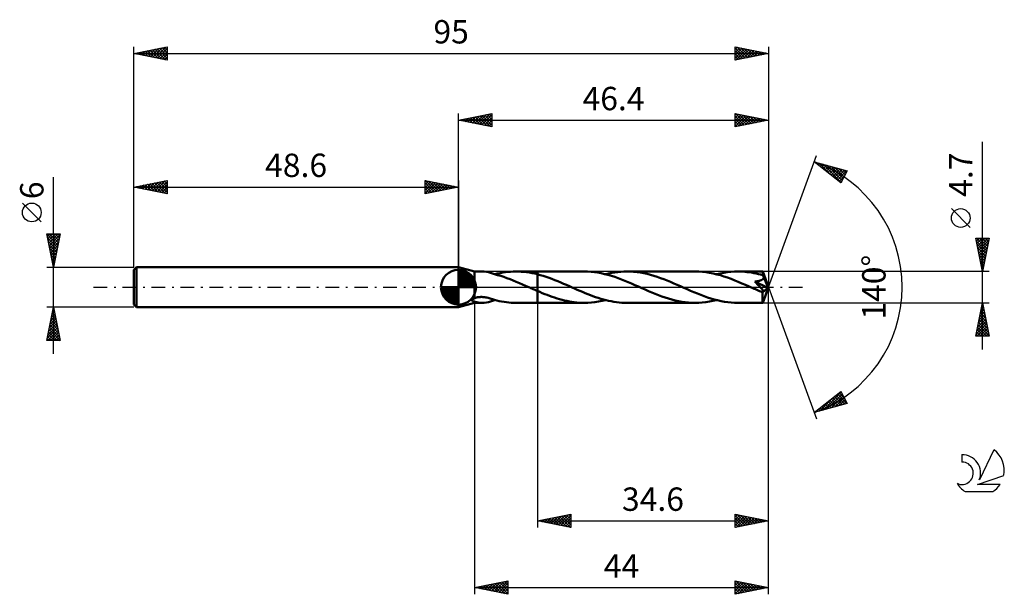
# Model space of a CAD drawing. Units: millimetres. Extents: x -17 to 130, y -46 to 40.
import ezdxf
from ezdxf.enums import TextEntityAlignment as Align

# ---------------------------------------------------------------- set-up
doc = ezdxf.new("R2010")
doc.units = ezdxf.units.MM
doc.header["$LTSCALE"] = 5.1
doc.linetypes.add('LONGDASH_DASH', pattern=[0.85, 0.4, -0.2, 0.05, -0.2])
for name, color, linetype in [('1', 4, 'CONTINUOUS'), ('2', 7, 'CONTINUOUS'), ('4', 2, 'LONGDASH_DASH'), ('CUT', 1, 'CONTINUOUS'), ('NOCUT', 7, 'CONTINUOUS'), ('SK1', 4, 'CONTINUOUS'), ('SK2', 7, 'CONTINUOUS'), ('SK4', 2, 'LONGDASH_DASH'), ('SK6', 5, 'CONTINUOUS')]:
    doc.layers.add(name, color=color, linetype=linetype)
doc.styles.get("Standard").update_dxf_attribs({"font": 'Monospac821 BT'})

msp = doc.modelspace()

# ---------------------------------------------------------------- linework, layer by layer
at = {"layer": '1', "color": 4, "linetype": 'CONTINUOUS', "lineweight": 50}
for p, q in [((51, 2.35), (48.6, 3)), ((48.6, -3), (48.6, 3)), ((51, 2.35), (52.13, 2.35)), ((51, -1.67), (51, 2.35)), ((52.46, 2.34), (52.14, 2.35)), ((52.78, 2.3), (52.46, 2.34)), ((53.1, 2.24), (52.78, 2.3)), ((53.4, 2.16), (53.1, 2.24)), ((53.7, 2.06), (53.4, 2.16)), ((53.98, 1.96), (53.7, 2.06)), ((53.98, 1.94), (53.98, 1.96)), ((54.45, 1.82), (53.98, 1.94)), ((54.02, 1.93), (54.41, 2.03)), ((54.41, 2.03), (54.81, 2.11)), ((54.91, 1.68), (54.45, 1.82)), ((54.81, 2.11), (55.21, 2.18)), ((55.38, 1.53), (54.91, 1.68)), ((55.21, 2.18), (55.61, 2.24)), ((55.85, 1.36), (55.38, 1.53)), ((55.61, 2.24), (56.01, 2.29)), ((56.01, 2.29), (56.4, 2.32)), ((56.4, 2.32), (56.8, 2.34)), ((56.8, 2.34), (57.2, 2.35)), ((57.6, 2.34), (57.2, 2.35)), ((57.21, 2.35), (60.4, 2.35)), ((58, 2.32), (57.6, 2.34)), ((58.4, 2.29), (58, 2.32)), ((58.8, 2.24), (58.4, 2.29)), ((59.2, 2.19), (58.8, 2.24)), ((59.6, 2.11), (59.2, 2.19)), ((60, 2.03), (59.6, 2.11)), ((60.4, 1.94), (60, 2.03)), ((67.41, 2.35), (60.4, 2.35)), ((60.4, 2.35), (60.4, 2.35)), ((60.4, 1.94), (60.4, 2.35)), ((60.4, -2.35), (60.4, 2.35)), ((60.84, 1.82), (60.4, 1.94)), ((60.4, 1.94), (60.4, 1.94)), ((60.4, 1.94), (60.4, 1.94)), ((60.4, 1.94), (60.4, 1.94)), ((60.4, 1.94), (60.4, 1.94)), ((61.27, 1.69), (60.84, 1.82)), ((61.71, 1.55), (61.27, 1.69)), ((62.15, 1.4), (61.71, 1.55)), ((67.92, 2.34), (67.41, 2.35)), ((68.43, 2.31), (67.92, 2.34)), ((68.93, 2.25), (68.43, 2.31)), ((69.44, 2.18), (68.93, 2.25)), ((69.95, 2.09), (69.44, 2.18)), ((70.46, 1.97), (69.95, 2.09)), ((70.96, 1.84), (70.46, 1.97)), ((70.61, 1.93), (71.07, 2.04)), ((71.47, 1.69), (70.96, 1.84)), ((71.07, 2.04), (71.53, 2.13)), ((71.97, 1.53), (71.47, 1.69)), ((71.53, 2.13), (71.99, 2.21)), ((72.48, 1.35), (71.97, 1.53)), ((71.99, 2.21), (72.44, 2.27)), ((72.44, 2.27), (72.9, 2.32)), ((72.9, 2.32), (73.36, 2.34)), ((73.36, 2.34), (73.81, 2.35)), ((74.31, 2.34), (73.81, 2.35)), ((84.01, 2.35), (73.81, 2.35)), ((74.81, 2.31), (74.31, 2.34)), ((75.32, 2.26), (74.81, 2.31)), ((75.82, 2.18), (75.32, 2.26)), ((76.32, 2.09), (75.82, 2.18)), ((76.82, 1.98), (76.32, 2.09)), ((77.32, 1.85), (76.82, 1.98)), ((77.82, 1.71), (77.32, 1.85)), ((78.32, 1.55), (77.82, 1.71)), ((78.81, 1.37), (78.32, 1.55)), ((84.56, 2.34), (84.01, 2.35)), ((85.1, 2.3), (84.56, 2.34)), ((85.64, 2.24), (85.1, 2.3)), ((86.17, 2.16), (85.64, 2.24)), ((86.71, 2.05), (86.17, 2.16)), ((87.24, 1.92), (86.71, 2.05)), ((87.21, 1.93), (87.75, 2.06)), ((87.78, 1.78), (87.24, 1.92)), ((87.75, 2.06), (88.28, 2.16)), ((88.32, 1.61), (87.78, 1.78)), ((88.28, 2.16), (88.81, 2.24)), ((88.85, 1.43), (88.32, 1.61)), ((88.81, 2.24), (89.35, 2.3)), ((89.35, 2.3), (89.88, 2.34)), ((89.88, 2.34), (90.41, 2.35)), ((90.75, 2.35), (90.41, 2.35)), ((94.12, 2.35), (90.41, 2.35)), ((91.09, 2.33), (90.75, 2.35)), ((91.43, 2.31), (91.09, 2.33)), ((91.77, 2.27), (91.43, 2.31)), ((92.11, 2.23), (91.77, 2.27)), ((92.45, 2.18), (92.11, 2.23)), ((92.79, 2.12), (92.45, 2.18)), ((93.13, 2.05), (92.79, 2.12)), ((93.47, 1.97), (93.13, 2.05)), ((93.81, 1.88), (93.47, 1.97)), ((94.14, 1.79), (93.81, 1.88)), ((94.13, 2.35), (94.12, 2.35)), ((94.12, 2.35), (94.12, 2.35)), ((94.12, 2.35), (94.12, 2.35)), ((94.12, 2.35), (94.12, 2.35)), ((94.12, 2.35), (94.12, 2.35)), ((94.12, 2.35), (94.12, 2.35)), ((94.13, 2.34), (94.13, 2.35)), ((95, 0), (94.13, 2.35)), ((94.13, 2.32), (94.13, 2.34)), ((94.13, 2.31), (94.13, 2.32)), ((94.13, 2.28), (94.13, 2.31)), ((94.14, 2.25), (94.13, 2.28)), ((94.14, 2.22), (94.14, 2.25)), ((94.14, 2.18), (94.14, 2.22)), ((94.14, 2.13), (94.14, 2.18)), ((94.14, 2.08), (94.14, 2.13)), ((95, 0), (94.14, 2.08)), ((94.14, 1.79), (94.14, 2.08)), ((94.16, 1.74), (94.14, 1.79)), ((94.18, 1.7), (94.16, 1.74)), ((94.2, 1.66), (94.18, 1.7)), ((94.22, 1.61), (94.2, 1.66)), ((94.24, 1.56), (94.22, 1.61)), ((94.26, 1.52), (94.24, 1.56)), ((94.28, 1.47), (94.26, 1.52)), ((56.31, 1.19), (55.85, 1.36)), ((56.78, 1.01), (56.31, 1.19)), ((57.25, 0.81), (56.78, 1.01)), ((57.71, 0.62), (57.25, 0.81)), ((58.18, 0.41), (57.71, 0.62)), ((58.65, 0.21), (58.18, 0.41)), ((59.11, 0), (58.65, 0.21)), ((59.17, -0.02), (59.11, 0)), ((62.58, 1.24), (62.15, 1.4)), ((63.02, 1.07), (62.58, 1.24)), ((63.45, 0.89), (63.02, 1.07)), ((63.89, 0.71), (63.45, 0.89)), ((64.33, 0.52), (63.89, 0.71)), ((64.76, 0.33), (64.33, 0.52)), ((65.2, 0.14), (64.76, 0.33)), ((65.59, -0.03), (65.2, 0.14)), ((72.99, 1.16), (72.48, 1.35)), ((73.49, 0.96), (72.99, 1.16)), ((74, 0.75), (73.49, 0.96)), ((74.51, 0.53), (74, 0.75)), ((75.01, 0.31), (74.51, 0.53)), ((75.52, 0.09), (75.01, 0.31)), ((76.03, -0.14), (75.52, 0.09)), ((79.31, 1.19), (78.81, 1.37)), ((79.81, 0.99), (79.31, 1.19)), ((80.31, 0.79), (79.81, 0.99)), ((80.81, 0.57), (80.31, 0.79)), ((81.3, 0.36), (80.81, 0.57)), ((81.8, 0.14), (81.3, 0.36)), ((82.31, -0.09), (81.8, 0.14)), ((89.39, 1.23), (88.85, 1.43)), ((89.93, 1.02), (89.39, 1.23)), ((90.47, 0.8), (89.93, 1.02)), ((91.01, 0.57), (90.47, 0.8)), ((91.55, 0.34), (91.01, 0.57)), ((92.09, 0.1), (91.55, 0.34)), ((92.62, -0.14), (92.09, 0.1)), ((92.94, 0.83), (93.02, 0.84)), ((93.13, 0.64), (92.94, 0.83)), ((94.88, -0.11), (92.94, 0.83)), ((93.02, 0.84), (93.11, 0.85)), ((93.11, 0.85), (93.19, 0.86)), ((93.31, 0.47), (93.13, 0.64)), ((93.19, 0.86), (93.27, 0.88)), ((93.27, 0.88), (93.35, 0.89)), ((93.46, 0.31), (93.31, 0.47)), ((93.35, 0.89), (93.43, 0.91)), ((93.43, 0.91), (93.51, 0.92)), ((93.6, 0.18), (93.46, 0.31)), ((93.51, 0.92), (93.58, 0.94)), ((93.58, 0.94), (93.65, 0.96)), ((93.71, 0.06), (93.6, 0.18)), ((93.65, 0.96), (93.73, 0.98)), ((93.8, -0.04), (93.71, 0.06)), ((93.73, 0.98), (93.79, 1.01)), ((93.79, 1.01), (93.86, 1.03)), ((93.86, 1.03), (93.92, 1.06)), ((93.92, 1.06), (93.97, 1.09)), ((93.97, 1.09), (94.02, 1.11)), ((94.02, 1.11), (94.06, 1.14)), ((94.06, 1.14), (94.1, 1.17)), ((94.1, 1.17), (94.13, 1.19)), ((94.13, 1.19), (94.15, 1.22)), ((94.13, -2.35), (95, 0)), ((94.15, 1.22), (94.18, 1.24)), ((94.18, 1.24), (94.2, 1.27)), ((94.2, 1.27), (94.22, 1.3)), ((94.22, 1.3), (94.24, 1.33)), ((94.24, 1.33), (94.25, 1.37)), ((94.25, 1.37), (94.26, 1.4)), ((94.26, 1.4), (94.27, 1.43)), ((94.27, 1.43), (94.28, 1.47)), ((94.52, 0.9), (94.28, 1.47)), ((94.64, 0.6), (94.52, 0.9)), ((94.72, 0.41), (94.64, 0.6)), ((94.77, 0.29), (94.72, 0.41)), ((94.8, 0.19), (94.77, 0.29)), ((94.83, 0.12), (94.8, 0.19)), ((94.85, 0.06), (94.83, 0.12)), ((94.85, 0.03), (94.84, 0.06)), ((95, 0), (94.84, 0.06)), ((94.85, 0.06), (94.84, 0.06)), ((95, 0), (94.85, 0.06)), ((94.86, 0), (94.85, 0.03)), ((94.86, -0.02), (94.86, 0)), ((59.22, -0.05), (59.17, -0.02)), ((59.27, -0.07), (59.22, -0.05)), ((59.32, -0.09), (59.27, -0.07)), ((59.37, -0.11), (59.32, -0.09)), ((59.42, -0.14), (59.37, -0.11)), ((59.58, -0.21), (59.42, -0.14)), ((59.75, -0.28), (59.58, -0.21)), ((59.91, -0.35), (59.75, -0.28)), ((60.07, -0.42), (59.91, -0.35)), ((60.24, -0.5), (60.07, -0.42)), ((60.4, -0.57), (60.24, -0.5)), ((60.4, -0.57), (60.4, -0.57)), ((60.4, -0.57), (60.4, -0.57)), ((60.77, -0.72), (60.4, -0.57)), ((60.4, -2.35), (60.4, -0.57)), ((61.14, -0.88), (60.77, -0.72)), ((61.51, -1.03), (61.14, -0.88)), ((61.87, -1.17), (61.51, -1.03)), ((62.24, -1.31), (61.87, -1.17)), ((62.61, -1.45), (62.24, -1.31)), ((62.98, -1.57), (62.61, -1.45)), ((65.98, -0.21), (65.59, -0.03)), ((66.37, -0.38), (65.98, -0.21)), ((66.76, -0.55), (66.37, -0.38)), ((67.16, -0.72), (66.76, -0.55)), ((67.55, -0.88), (67.16, -0.72)), ((67.94, -1.04), (67.55, -0.88)), ((68.33, -1.2), (67.94, -1.04)), ((68.72, -1.34), (68.33, -1.2)), ((69.11, -1.48), (68.72, -1.34)), ((76.52, -0.36), (76.03, -0.14)), ((77.02, -0.58), (76.52, -0.36)), ((77.52, -0.79), (77.02, -0.58)), ((78.02, -0.99), (77.52, -0.79)), ((78.52, -1.19), (78.02, -0.99)), ((79.02, -1.38), (78.52, -1.19)), ((79.52, -1.55), (79.02, -1.38)), ((82.81, -0.31), (82.31, -0.09)), ((83.32, -0.53), (82.81, -0.31)), ((83.83, -0.75), (83.32, -0.53)), ((84.34, -0.96), (83.83, -0.75)), ((84.84, -1.16), (84.34, -0.96)), ((85.35, -1.35), (84.84, -1.16)), ((85.86, -1.53), (85.35, -1.35)), ((92.83, -0.23), (92.62, -0.14)), ((93.03, -0.32), (92.83, -0.23)), ((93.23, -0.41), (93.03, -0.32)), ((93.43, -0.5), (93.23, -0.41)), ((93.64, -0.58), (93.43, -0.5)), ((93.84, -0.67), (93.64, -0.58)), ((93.88, -0.12), (93.8, -0.04)), ((93.88, -0.68), (93.84, -0.67)), ((93.94, -0.2), (93.88, -0.12)), ((93.92, -0.69), (93.88, -0.68)), ((93.95, -0.7), (93.92, -0.69)), ((94, -0.26), (93.94, -0.2)), ((93.99, -0.71), (93.95, -0.7)), ((94.02, -0.72), (93.99, -0.71)), ((94.04, -0.31), (94, -0.26)), ((94.05, -0.72), (94.02, -0.72)), ((94.07, -0.35), (94.04, -0.31)), ((94.09, -0.72), (94.05, -0.72)), ((94.1, -0.39), (94.07, -0.35)), ((94.12, -0.73), (94.09, -0.72)), ((94.1, -0.82), (94.88, -0.11)), ((94.13, -0.43), (94.1, -0.39)), ((94.1, -0.95), (94.1, -0.82)), ((94.1, -1.09), (94.1, -0.95)), ((94.1, -1.21), (94.1, -1.09)), ((94.1, -1.34), (94.1, -1.21)), ((94.1, -1.46), (94.1, -1.34)), ((94.1, -1.58), (94.1, -1.46)), ((94.12, -0.73), (94.14, -0.72)), ((94.15, -0.47), (94.13, -0.43)), ((94.14, -0.72), (94.17, -0.72)), ((94.17, -0.5), (94.15, -0.47)), ((94.19, -0.53), (94.17, -0.5)), ((94.17, -0.72), (94.19, -0.71)), ((94.21, -0.56), (94.19, -0.53)), ((94.19, -0.71), (94.21, -0.7)), ((94.22, -0.59), (94.21, -0.56)), ((94.21, -0.7), (94.22, -0.68)), ((94.22, -0.62), (94.22, -0.59)), ((94.23, -0.64), (94.22, -0.62)), ((94.22, -0.68), (94.23, -0.66)), ((94.23, -0.66), (94.23, -0.64)), ((94.87, -0.05), (94.86, -0.02)), ((94.87, -0.07), (94.87, -0.05)), ((94.87, -0.09), (94.87, -0.07)), ((94.88, -0.11), (94.87, -0.09)), ((48.6, -3), (51, -2.35)), ((50.61, -1.99), (50.62, -1.97)), ((50.62, -2.01), (50.61, -1.99)), ((50.62, -1.95), (50.63, -1.94)), ((50.62, -1.97), (50.62, -1.95)), ((50.62, -2.02), (50.62, -2.01)), ((50.63, -2.04), (50.62, -2.02)), ((50.63, -1.94), (50.64, -1.92)), ((50.64, -2.05), (50.63, -2.04)), ((50.64, -1.92), (50.65, -1.9)), ((50.65, -2.06), (50.64, -2.05)), ((50.65, -1.9), (50.67, -1.88)), ((50.66, -2.07), (50.65, -2.06)), ((50.67, -2.08), (50.66, -2.07)), ((50.67, -1.88), (50.69, -1.86)), ((50.69, -2.09), (50.67, -2.08)), ((50.69, -1.86), (50.71, -1.85)), ((50.71, -2.1), (50.69, -2.09)), ((50.71, -1.85), (50.73, -1.83)), ((50.72, -2.11), (50.71, -2.1)), ((50.74, -2.11), (50.72, -2.11)), ((50.73, -1.83), (50.75, -1.81)), ((50.76, -2.12), (50.74, -2.11)), ((50.75, -1.81), (50.77, -1.8)), ((50.78, -2.12), (50.76, -2.12)), ((50.77, -1.8), (50.8, -1.78)), ((50.8, -2.13), (50.78, -2.12)), ((50.8, -1.78), (50.82, -1.77)), ((50.82, -2.13), (50.8, -2.13)), ((50.82, -1.77), (50.84, -1.75)), ((50.84, -2.14), (50.82, -2.13)), ((50.84, -1.75), (50.87, -1.74)), ((50.87, -2.14), (50.84, -2.14)), ((50.87, -1.74), (50.9, -1.72)), ((50.89, -2.15), (50.87, -2.14)), ((50.91, -2.15), (50.89, -2.15)), ((50.9, -1.72), (50.92, -1.71)), ((50.93, -2.15), (50.91, -2.15)), ((50.92, -1.71), (50.95, -1.7)), ((50.96, -2.15), (50.93, -2.15)), ((50.95, -1.7), (50.97, -1.69)), ((50.98, -2.16), (50.96, -2.15)), ((50.97, -1.69), (51, -1.67)), ((51, -2.16), (50.98, -2.16)), ((51, -1.67), (51.04, -1.65)), ((51.17, -2.23), (51, -2.16)), ((51, -2.35), (51, -2.16)), ((51, -2.35), (52.13, -2.35)), ((51.04, -1.65), (51.08, -1.64)), ((51.08, -1.64), (51.12, -1.62)), ((51.12, -1.62), (51.16, -1.6)), ((51.16, -1.6), (51.21, -1.59)), ((51.35, -2.27), (51.17, -2.23)), ((51.21, -1.59), (51.26, -1.57)), ((51.26, -1.57), (51.35, -1.54)), ((51.35, -1.54), (51.46, -1.52)), ((51.55, -2.31), (51.35, -2.27)), ((51.46, -1.52), (51.57, -1.5)), ((51.74, -2.33), (51.55, -2.31)), ((51.57, -1.5), (51.69, -1.49)), ((51.69, -1.49), (51.82, -1.48)), ((51.94, -2.35), (51.74, -2.33)), ((51.82, -1.48), (51.95, -1.47)), ((52.14, -2.35), (51.94, -2.35)), ((52.09, -1.47), (51.95, -1.47)), ((52.23, -1.48), (52.09, -1.47)), ((52.14, -2.35), (52.46, -2.34)), ((52.38, -1.49), (52.23, -1.48)), ((52.53, -1.51), (52.38, -1.49)), ((52.46, -2.34), (52.78, -2.3)), ((52.69, -1.54), (52.53, -1.51)), ((52.86, -1.57), (52.69, -1.54)), ((52.78, -2.3), (53.1, -2.24)), ((53.02, -1.6), (52.86, -1.57)), ((53.18, -1.65), (53.02, -1.6)), ((53.1, -2.24), (53.4, -2.16)), ((53.35, -1.69), (53.18, -1.65)), ((53.51, -1.74), (53.35, -1.69)), ((53.4, -2.16), (53.7, -2.06)), ((53.67, -1.79), (53.51, -1.74)), ((53.83, -1.85), (53.67, -1.79)), ((53.7, -2.06), (53.98, -1.96)), ((53.98, -1.9), (53.83, -1.85)), ((53.98, -1.91), (53.98, -1.9)), ((53.98, -1.92), (53.98, -1.9)), ((53.98, -1.92), (53.98, -1.91)), ((54.34, -2.01), (53.98, -1.92)), ((53.98, -1.93), (53.98, -1.92)), ((53.98, -1.94), (53.98, -1.93)), ((53.98, -1.94), (53.99, -1.94)), ((53.98, -1.95), (53.98, -1.94)), ((53.98, -1.96), (53.98, -1.95)), ((53.99, -1.94), (53.99, -1.94)), ((53.99, -1.94), (54, -1.94)), ((54, -1.94), (54.01, -1.94)), ((54.01, -1.94), (54.01, -1.93)), ((54.01, -1.93), (54.02, -1.93)), ((54.7, -2.09), (54.34, -2.01)), ((55.05, -2.16), (54.7, -2.09)), ((55.41, -2.22), (55.05, -2.16)), ((55.77, -2.26), (55.41, -2.22)), ((56.13, -2.3), (55.77, -2.26)), ((56.48, -2.33), (56.13, -2.3)), ((56.84, -2.34), (56.48, -2.33)), ((57.2, -2.35), (56.84, -2.34)), ((57.21, -2.35), (60.4, -2.35)), ((60.4, -2.35), (60.4, -2.35)), ((60.4, -2.35), (67.41, -2.35)), ((63.35, -1.69), (62.98, -1.57)), ((63.72, -1.8), (63.35, -1.69)), ((64.09, -1.9), (63.72, -1.8)), ((64.46, -1.99), (64.09, -1.9)), ((64.83, -2.07), (64.46, -1.99)), ((65.19, -2.15), (64.83, -2.07)), ((65.56, -2.21), (65.19, -2.15)), ((65.93, -2.26), (65.56, -2.21)), ((66.3, -2.3), (65.93, -2.26)), ((66.67, -2.33), (66.3, -2.3)), ((67.04, -2.35), (66.67, -2.33)), ((67.41, -2.35), (67.04, -2.35)), ((67.41, -2.35), (67.94, -2.34)), ((67.94, -2.34), (68.48, -2.3)), ((68.48, -2.3), (69.01, -2.24)), ((69.01, -2.24), (69.55, -2.16)), ((69.5, -1.61), (69.11, -1.48)), ((69.9, -1.73), (69.5, -1.61)), ((69.55, -2.16), (70.08, -2.06)), ((70.29, -1.85), (69.9, -1.73)), ((70.08, -2.06), (70.61, -1.93)), ((70.68, -1.95), (70.29, -1.85)), ((71.07, -2.04), (70.68, -1.95)), ((71.46, -2.12), (71.07, -2.04)), ((71.86, -2.19), (71.46, -2.12)), ((72.25, -2.25), (71.86, -2.19)), ((72.64, -2.29), (72.25, -2.25)), ((73.03, -2.32), (72.64, -2.29)), ((73.42, -2.34), (73.03, -2.32)), ((73.81, -2.35), (73.42, -2.34)), ((73.81, -2.35), (84.01, -2.35)), ((80.02, -1.71), (79.52, -1.55)), ((80.52, -1.86), (80.02, -1.71)), ((81.02, -1.98), (80.52, -1.86)), ((81.52, -2.09), (81.02, -1.98)), ((82.02, -2.19), (81.52, -2.09)), ((82.52, -2.26), (82.02, -2.19)), ((83.02, -2.31), (82.52, -2.26)), ((83.52, -2.34), (83.02, -2.31)), ((84.01, -2.35), (83.52, -2.34)), ((84.01, -2.35), (84.55, -2.34)), ((84.55, -2.34), (85.08, -2.3)), ((85.08, -2.3), (85.62, -2.24)), ((85.62, -2.24), (86.15, -2.16)), ((86.36, -1.69), (85.86, -1.53)), ((86.15, -2.16), (86.68, -2.06)), ((86.87, -1.84), (86.36, -1.69)), ((86.68, -2.06), (87.21, -1.93)), ((87.37, -1.97), (86.87, -1.84)), ((87.88, -2.09), (87.37, -1.97)), ((88.39, -2.18), (87.88, -2.09)), ((88.89, -2.25), (88.39, -2.18)), ((89.4, -2.31), (88.89, -2.25)), ((89.91, -2.34), (89.4, -2.31)), ((90.41, -2.35), (89.91, -2.34)), ((90.41, -2.35), (94.12, -2.35)), ((94.1, -1.69), (94.1, -1.58)), ((94.1, -1.79), (94.1, -1.69)), ((94.1, -1.89), (94.1, -1.79)), ((94.1, -1.97), (94.1, -1.89)), ((94.11, -2.05), (94.1, -1.97)), ((94.11, -2.12), (94.11, -2.05)), ((94.11, -2.18), (94.11, -2.12)), ((94.11, -2.23), (94.11, -2.18)), ((94.11, -2.27), (94.11, -2.23)), ((94.12, -2.31), (94.11, -2.27)), ((94.12, -2.33), (94.12, -2.31)), ((94.12, -2.35), (94.12, -2.33)), ((94.12, -2.35), (94.12, -2.35)), ((94.12, -2.35), (94.12, -2.35)), ((94.12, -2.35), (94.12, -2.35)), ((94.12, -2.35), (94.12, -2.35)), ((94.12, -2.35), (94.12, -2.35)), ((94.12, -2.35), (94.12, -2.35)), ((94.12, -2.35), (94.13, -2.35))]:
    msp.add_line(p, q, dxfattribs=at)
msp.add_ellipse((95, 0), major_axis=(-3.99, 2.12), ratio=0.254301, start_param=1.413189, end_param=1.479286, dxfattribs=at)
at = {"layer": '2', "color": 7, "linetype": 'CONTINUOUS', "lineweight": 25}
for p, q in [((48.6, 3), (48.6, 26)), ((48.6, 25), (53.6, 26)), ((48.93, 24.93), (49.09, 25.1)), ((48.98, 25.08), (49.17, 24.89)), ((49.28, 24.86), (49.62, 25.2)), ((49.33, 25.15), (49.7, 24.78)), ((49.63, 24.79), (50.15, 25.31)), ((49.69, 25.22), (50.23, 24.67)), ((49.99, 24.72), (50.68, 25.42)), ((50.04, 25.29), (50.76, 24.57)), ((50.34, 24.65), (51.21, 25.52)), ((50.39, 25.36), (51.29, 24.46)), ((50.7, 24.58), (51.74, 25.63)), ((50.75, 25.43), (51.82, 24.36)), ((51.05, 24.51), (52.27, 25.73)), ((51.1, 25.5), (52.35, 24.25)), ((51.4, 24.44), (52.8, 25.84)), ((51.45, 25.57), (52.88, 24.14)), ((51.76, 24.37), (53.33, 25.95)), ((51.81, 25.64), (53.41, 24.04)), ((52.11, 24.3), (53.6, 25.79)), ((52.16, 25.71), (53.6, 24.27)), ((52.46, 24.23), (53.6, 25.36)), ((52.52, 25.78), (53.6, 24.7)), ((52.87, 25.85), (53.6, 25.12)), ((53.22, 25.92), (53.6, 25.55)), ((53.58, 26), (53.6, 25.97)), ((53.6, 26), (53.6, 24)), ((90, 24), (90, 26)), ((90, 26), (95, 25)), ((90, 25.77), (90.19, 25.96)), ((90, 25.35), (90.55, 25.89)), ((90, 24.92), (90.9, 25.82)), ((90, 24.5), (91.25, 25.75)), ((90, 24.07), (91.61, 25.68)), ((90, 25.63), (91.36, 24.27)), ((90, 25.21), (91.01, 24.2)), ((90.07, 25.99), (91.71, 24.34)), ((90.44, 24.09), (91.96, 25.61)), ((90.6, 25.88), (92.07, 24.41)), ((90.97, 24.19), (92.31, 25.54)), ((91.13, 25.77), (92.42, 24.48)), ((91.5, 24.3), (92.67, 25.47)), ((91.66, 25.67), (92.78, 24.56)), ((92.03, 24.41), (93.02, 25.4)), ((92.19, 25.56), (93.13, 24.63)), ((92.56, 24.51), (93.37, 25.33)), ((92.72, 25.46), (93.48, 24.7)), ((93.09, 24.62), (93.73, 25.25)), ((93.25, 25.35), (93.84, 24.77)), ((93.62, 24.72), (94.08, 25.18)), ((93.78, 25.24), (94.19, 24.84)), ((94.15, 24.83), (94.43, 25.11)), ((94.32, 25.14), (94.54, 24.91)), ((95, 26), (95, 0)), ((48.6, 25), (95, 25)), ((53.6, 24), (48.6, 25)), ((48.63, 25.01), (48.64, 24.99)), ((52.82, 24.16), (53.6, 24.94)), ((53.17, 24.09), (53.6, 24.52)), ((53.52, 24.02), (53.6, 24.09)), ((95, 25), (90, 24)), ((90, 24.79), (90.65, 24.13)), ((90, 24.36), (90.3, 24.06)), ((94.68, 24.94), (94.79, 25.04)), ((94.85, 25.03), (94.9, 24.98)), ((127, -9.35), (127, 21.77)), ((95, 0), (102.18, 19.73)), ((101.84, 18.79), (106.75, 17.4)), ((105.83, 15.62), (101.84, 18.79)), ((101.97, 18.76), (102.28, 18.44)), ((101.99, 18.67), (102.06, 18.73)), ((102.23, 18.48), (102.39, 18.64)), ((102.47, 18.3), (102.72, 18.54)), ((102.56, 18.59), (104.35, 16.79)), ((102.7, 18.11), (103.05, 18.45)), ((102.94, 17.92), (103.38, 18.36)), ((103.15, 18.42), (105.87, 15.7)), ((103.18, 17.73), (103.71, 18.26)), ((103.41, 17.54), (104.04, 18.17)), ((103.65, 17.36), (104.37, 18.08)), ((103.75, 18.25), (106.02, 15.98)), ((103.89, 17.17), (104.7, 17.98)), ((104.12, 16.98), (105.03, 17.89)), ((104.34, 18.08), (106.16, 16.26)), ((104.36, 16.79), (105.36, 17.79)), ((104.59, 16.6), (105.69, 17.7)), ((104.93, 17.92), (106.3, 16.54)), ((105.52, 17.75), (106.45, 16.82)), ((104.83, 16.42), (106.02, 17.61)), ((105.07, 16.23), (106.35, 17.51)), ((105.3, 16.04), (106.68, 17.42)), ((105.54, 15.85), (106.38, 16.7)), ((106.75, 17.4), (105.83, 15.62)), ((106.12, 17.58), (106.59, 17.1)), ((106.71, 17.41), (106.74, 17.38)), ((105.78, 15.66), (105.94, 15.83)), ((125.15, 8.96), (122.35, 11.76)), ((127, 2.35), (126, 7.35)), ((126, 7.35), (128, 7.35)), ((126.03, 7.22), (126.15, 7.35)), ((126.08, 6.95), (127.61, 5.42)), ((126.1, 6.87), (126.57, 7.35)), ((126.1, 7.35), (127.68, 5.77)), ((126.17, 6.52), (127, 7.35)), ((126.19, 6.42), (127.54, 5.06)), ((126.24, 6.16), (127.42, 7.35)), ((126.31, 5.81), (127.85, 7.35)), ((126.38, 5.46), (127.93, 7.01)), ((126.45, 5.1), (127.83, 6.48)), ((126.52, 4.75), (127.72, 5.95)), ((126.53, 7.35), (127.75, 6.12)), ((126.95, 7.35), (127.83, 6.48)), ((128, 7.35), (127, 2.35)), ((127.38, 7.35), (127.9, 6.83)), ((127.8, 7.35), (127.97, 7.18)), ((126.29, 5.89), (127.47, 4.71)), ((126.4, 5.36), (127.4, 4.35)), ((126.5, 4.83), (127.33, 4)), ((126.59, 4.4), (127.61, 5.42)), ((126.66, 4.04), (127.51, 4.89)), ((126.61, 4.3), (127.26, 3.65)), ((126.72, 3.77), (127.19, 3.29)), ((126.73, 3.69), (127.4, 4.36)), ((126.8, 3.34), (127.3, 3.83)), ((126.82, 3.24), (127.12, 2.94)), ((126.87, 2.98), (127.19, 3.3)), ((128, 2.35), (94.14, 2.35)), ((126.93, 2.71), (127.05, 2.59)), ((126.94, 2.63), (127.08, 2.77)), ((95, -36), (95, 0)), ((95, -46), (95, 0)), ((95, 0), (102.18, -19.73)), ((51, -2.35), (51, -46)), ((60.4, -2.35), (60.4, -36)), ((94.14, -2.35), (128, -2.35)), ((126, -7.35), (127, -2.35)), ((126.91, -2.81), (127.06, -2.65)), ((126.91, -2.79), (127.13, -3.01)), ((126.98, -2.44), (127.03, -2.48)), ((127, -2.35), (128, -7.35)), ((126.48, -4.93), (127.34, -4.07)), ((126.59, -4.4), (127.27, -3.71)), ((126.63, -4.21), (127.56, -5.14)), ((126.7, -3.87), (127.2, -3.36)), ((126.7, -3.85), (127.45, -4.6)), ((126.77, -3.5), (127.34, -4.07)), ((126.8, -3.34), (127.13, -3.01)), ((126.84, -3.15), (127.24, -3.54)), ((126.06, -7.05), (127.63, -5.48)), ((126.17, -6.52), (127.56, -5.13)), ((126.18, -7.35), (127.7, -5.84)), ((126.27, -5.99), (127.49, -4.78)), ((126.35, -5.62), (127.98, -7.26)), ((126.38, -5.46), (127.41, -4.42)), ((126.42, -5.27), (127.88, -6.73)), ((126.49, -4.91), (127.77, -6.2)), ((126.56, -4.56), (127.66, -5.67)), ((128, -7.35), (126, -7.35)), ((126.06, -7.04), (126.38, -7.35)), ((126.13, -6.68), (126.8, -7.35)), ((126.2, -6.33), (127.23, -7.35)), ((126.28, -5.97), (127.65, -7.35)), ((126.61, -7.35), (127.77, -6.19)), ((127.03, -7.35), (127.84, -6.54)), ((127.46, -7.35), (127.91, -6.9)), ((127.88, -7.35), (127.98, -7.25)), ((101.84, -18.79), (105.83, -15.62)), ((103.2, -18.41), (105.88, -15.72)), ((103.79, -18.24), (106.03, -16)), ((105.1, -16.2), (106.4, -17.5)), ((105.34, -16.01), (106.73, -17.4)), ((105.58, -15.82), (106.31, -16.56)), ((105.81, -15.64), (105.87, -15.69)), ((105.83, -15.62), (106.75, -17.4)), ((106.75, -17.4), (101.84, -18.79)), ((102.6, -18.58), (104.51, -16.67)), ((103.45, -17.51), (104.09, -18.15)), ((103.69, -17.33), (104.42, -18.06)), ((103.92, -17.14), (104.75, -17.97)), ((104.16, -16.95), (105.08, -17.87)), ((104.38, -18.07), (106.17, -16.28)), ((104.39, -16.76), (105.41, -17.78)), ((104.63, -16.57), (105.74, -17.68)), ((104.87, -16.39), (106.07, -17.59)), ((104.97, -17.9), (106.32, -16.56)), ((105.57, -17.73), (106.46, -16.84)), ((106.16, -17.57), (106.6, -17.12)), ((102.01, -18.75), (102.43, -18.32)), ((102.03, -18.64), (102.11, -18.72)), ((102.27, -18.45), (102.44, -18.62)), ((102.5, -18.27), (102.77, -18.53)), ((102.74, -18.08), (103.1, -18.44)), ((102.98, -17.89), (103.43, -18.34)), ((103.21, -17.7), (103.76, -18.25)), ((60.4, -35), (65.4, -34)), ((60.4, -35), (95, -35)), ((65.4, -36), (60.4, -35)), ((60.53, -34.97), (60.59, -35.04)), ((60.7, -35.06), (60.85, -34.91)), ((60.88, -34.9), (61.12, -35.14)), ((61.05, -35.13), (61.38, -34.8)), ((61.23, -34.83), (61.65, -35.25)), ((61.4, -35.2), (61.91, -34.7)), ((61.59, -34.76), (62.18, -35.36)), ((61.76, -35.27), (62.44, -34.59)), ((61.94, -34.69), (62.71, -35.46)), ((62.11, -35.34), (62.97, -34.49)), ((62.29, -34.62), (63.24, -35.57)), ((62.46, -35.41), (63.5, -34.38)), ((62.65, -34.55), (63.77, -35.67)), ((62.82, -35.48), (64.03, -34.27)), ((63, -34.48), (64.3, -35.78)), ((63.17, -35.55), (64.56, -34.17)), ((63.35, -34.41), (64.83, -35.89)), ((63.53, -35.63), (65.09, -34.06)), ((63.71, -34.34), (65.36, -35.99)), ((63.88, -35.7), (65.4, -34.17)), ((64.06, -34.27), (65.4, -35.61)), ((64.23, -35.77), (65.4, -34.6)), ((64.42, -34.2), (65.4, -35.18)), ((64.59, -35.84), (65.4, -35.02)), ((64.77, -34.13), (65.4, -34.76)), ((65.12, -34.06), (65.4, -34.33)), ((65.4, -34), (65.4, -36)), ((90, -36), (90, -34)), ((90, -34), (95, -35)), ((90, -34.41), (90.34, -34.07)), ((90, -34.83), (90.69, -34.14)), ((90, -34.19), (91.51, -35.7)), ((90, -35.26), (91.05, -34.21)), ((90, -35.68), (91.4, -34.28)), ((90, -34.61), (91.16, -35.77)), ((95, -35), (90, -36)), ((90, -35.04), (90.8, -35.84)), ((90.13, -35.97), (91.76, -34.35)), ((90.3, -34.06), (91.86, -35.63)), ((90.66, -35.87), (92.11, -34.42)), ((90.83, -34.17), (92.22, -35.56)), ((91.19, -35.76), (92.46, -34.49)), ((91.36, -34.27), (92.57, -35.49)), ((91.72, -35.66), (92.82, -34.56)), ((91.89, -34.38), (92.92, -35.42)), ((92.25, -35.55), (93.17, -34.63)), ((92.42, -34.48), (93.28, -35.34)), ((92.78, -35.44), (93.52, -34.7)), ((92.95, -34.59), (93.63, -35.27)), ((93.31, -35.34), (93.88, -34.78)), ((93.48, -34.7), (93.99, -35.2)), ((93.85, -35.23), (94.23, -34.85)), ((94.01, -34.8), (94.34, -35.13)), ((94.38, -35.12), (94.58, -34.92)), ((94.54, -34.91), (94.69, -35.06)), ((94.91, -35.02), (94.94, -34.99)), ((64.94, -35.91), (65.4, -35.45)), ((65.29, -35.98), (65.4, -35.87)), ((90, -35.46), (90.45, -35.91)), ((90, -35.88), (90.1, -35.98)), ((51, -45), (56, -44)), ((53.92, -45.58), (55.38, -44.12)), ((54.27, -45.65), (55.91, -44.02)), ((55.11, -44.18), (56, -45.07)), ((55.47, -44.11), (56, -44.64)), ((55.82, -44.04), (56, -44.22)), ((56, -44), (56, -46)), ((90, -46), (90, -44)), ((90, -44), (95, -45)), ((90, -44.23), (90.19, -44.04)), ((90, -44.65), (90.54, -44.11)), ((90, -45.08), (90.9, -44.18)), ((90.1, -44.02), (91.74, -45.65)), ((90.63, -44.13), (92.09, -45.58)), ((51, -45), (95, -45)), ((56, -46), (51, -45)), ((51.09, -45.02), (51.13, -44.97)), ((51.22, -44.96), (51.33, -45.07)), ((51.44, -45.09), (51.66, -44.87)), ((51.58, -44.88), (51.86, -45.17)), ((51.8, -45.16), (52.2, -44.76)), ((51.93, -44.81), (52.39, -45.28)), ((52.15, -45.23), (52.73, -44.65)), ((52.28, -44.74), (52.93, -45.39)), ((52.5, -45.3), (53.26, -44.55)), ((52.64, -44.67), (53.46, -45.49)), ((52.86, -45.37), (53.79, -44.44)), ((52.99, -44.6), (53.99, -45.6)), ((53.21, -45.44), (54.32, -44.34)), ((53.34, -44.53), (54.52, -45.7)), ((53.56, -45.51), (54.85, -44.23)), ((53.7, -44.46), (55.05, -45.81)), ((54.05, -44.39), (55.58, -45.92)), ((54.4, -44.32), (56, -45.91)), ((54.63, -45.73), (56, -44.35)), ((54.76, -44.25), (56, -45.49)), ((54.98, -45.8), (56, -44.77)), ((55.33, -45.87), (56, -45.2)), ((55.69, -45.94), (56, -45.62)), ((90, -45.5), (91.25, -44.25)), ((90, -45.92), (91.6, -44.32)), ((90, -44.34), (91.38, -45.72)), ((90, -44.76), (91.03, -45.79)), ((95, -45), (90, -46)), ((90, -45.19), (90.68, -45.86)), ((90, -45.61), (90.32, -45.94)), ((90.44, -45.91), (91.96, -44.39)), ((90.97, -45.81), (92.31, -44.46)), ((91.17, -44.23), (92.44, -45.51)), ((91.5, -45.7), (92.66, -44.53)), ((91.7, -44.34), (92.8, -45.44)), ((92.03, -45.59), (93.02, -44.6)), ((92.23, -44.45), (93.15, -45.37)), ((92.56, -45.49), (93.37, -44.67)), ((92.76, -44.55), (93.5, -45.3)), ((93.09, -45.38), (93.72, -44.74)), ((93.29, -44.66), (93.86, -45.23)), ((93.62, -45.28), (94.08, -44.82)), ((93.82, -44.76), (94.21, -45.16)), ((94.15, -45.17), (94.43, -44.89)), ((94.35, -44.87), (94.56, -45.09)), ((94.68, -45.06), (94.79, -44.96)), ((94.88, -44.98), (94.92, -45.02))]:
    msp.add_line(p, q, dxfattribs=at)
msp.add_circle((123.75, 10.36), 1.4, dxfattribs=at)
msp.add_arc((95, 0), 20, 290, 70, dxfattribs=at)
at = {"layer": '4', "color": 2, "linetype": 'LONGDASH_DASH', "lineweight": 25}
msp.add_line((48.6, 0), (95, 0), dxfattribs=at)
at = {"layer": 'CUT', "color": 1, "linetype": 'CONTINUOUS', "lineweight": 25}
for p, q in [((94.14, 2.35), (60.4, 2.35)), ((60.4, 2.35), (60.4, 0)), ((95, 0), (94.14, 2.35)), ((60.4, 0), (95, 0))]:
    msp.add_line(p, q, dxfattribs=at)
at = {"layer": 'NOCUT', "color": 7, "linetype": 'CONTINUOUS', "lineweight": 25}
for p, q in [((51, 2.35), (48.6, 3)), ((48.6, 3), (48.6, 0)), ((60.4, 2.35), (51, 2.35)), ((60.4, 0), (60.4, 2.35)), ((60.4, 2.35), (60.4, 2.35)), ((60.4, 2.35), (60.4, 0)), ((60.4, 2.35), (60.4, 0)), ((48.6, 0), (60.4, 0))]:
    msp.add_line(p, q, dxfattribs=at)
at = {"layer": 'SK1', "color": 4, "linetype": 'CONTINUOUS', "lineweight": 50}
for p, q in [((0.4, 3), (0, 2.6)), ((48.6, 3), (0.4, 3)), ((0.4, 3), (0.4, -3)), ((0, 2.6), (0, -2.6)), ((48.6, 0), (48.6, 2.62)), ((48.6, 2.56), (48.67, 2.62)), ((48.6, 2.19), (49.01, 2.59)), ((48.6, 2.56), (51.16, 0)), ((48.6, 1.81), (49.31, 2.53)), ((48.6, 1.44), (49.59, 2.43)), ((48.6, 1.07), (49.84, 2.31)), ((48.6, 2.19), (50.79, 0)), ((48.6, 0.7), (50.07, 2.17)), ((48.6, 0.33), (50.28, 2.01)), ((48.6, 1.81), (50.41, 0)), ((48.64, 0), (50.48, 1.83)), ((48.92, 2.6), (51.2, 0.32)), ((49.01, 0), (50.65, 1.64)), ((49.4, 2.5), (51.1, 0.8)), ((50.16, 2.11), (50.71, 1.56)), ((48.6, 0), (45.98, 0)), ((45.98, -0.07), (46.04, 0)), ((46.01, -0.41), (46.41, 0)), ((46.07, -0.71), (46.79, 0)), ((46.17, -0.99), (47.16, 0)), ((46.29, -1.24), (47.53, 0)), ((46.33, 0), (48.6, -2.27)), ((46.43, -1.47), (47.9, 0)), ((46.59, -1.68), (48.27, 0)), ((46.7, 0), (48.6, -1.9)), ((47.07, 0), (48.6, -1.53)), ((47.44, 0), (48.6, -1.16)), ((47.82, 0), (48.6, -0.78)), ((48.19, 0), (48.6, -0.41)), ((48.56, 0), (48.6, -0.04)), ((48.6, 1.44), (50.04, 0)), ((48.6, 1.07), (49.67, 0)), ((48.6, 0.7), (49.3, 0)), ((48.6, 0.33), (48.93, 0)), ((48.6, 0), (51.23, 0)), ((48.6, -2.62), (48.6, 0)), ((49.38, 0), (50.81, 1.42)), ((49.76, 0), (50.94, 1.19)), ((50.13, 0), (51.05, 0.93)), ((50.5, 0), (51.14, 0.65)), ((50.87, 0), (51.2, 0.33)), ((45.98, -0.02), (48.58, -2.62)), ((46.01, -0.42), (48.18, -2.59)), ((46.15, -0.93), (47.67, -2.45)), ((46.77, -1.88), (48.6, -0.04)), ((46.96, -2.05), (48.6, -0.41)), ((47.18, -2.21), (48.6, -0.78)), ((47.41, -2.34), (48.6, -1.16)), ((0, -2.6), (0.4, -3)), ((47.67, -2.45), (48.6, -1.53)), ((47.95, -2.54), (48.6, -1.9)), ((48.27, -2.6), (48.6, -2.27)), ((0.4, -3), (48.6, -3))]:
    msp.add_line(p, q, dxfattribs=at)
for start, end in [(90, 180), (0, 90), (180, 270), (270, 0)]:
    msp.add_arc((48.6, 0), 2.62, start, end, dxfattribs=at)
at = {"layer": 'SK2', "color": 7, "linetype": 'CONTINUOUS', "lineweight": 25}
for p, q in [((0, 6), (0, 36)), ((0, 35), (5, 36)), ((1.43, 34.71), (2.15, 35.43)), ((1.78, 34.64), (2.68, 35.54)), ((2.12, 35.42), (3.17, 34.37)), ((2.14, 34.57), (3.21, 35.64)), ((2.47, 35.49), (3.7, 34.26)), ((2.49, 34.5), (3.74, 35.75)), ((2.82, 35.56), (4.23, 34.15)), ((2.85, 34.43), (4.27, 35.85)), ((3.18, 35.64), (4.76, 34.05)), ((3.2, 34.36), (4.8, 35.96)), ((3.53, 35.71), (5, 34.24)), ((3.55, 34.29), (5, 35.74)), ((3.88, 35.78), (5, 34.66)), ((4.24, 35.85), (5, 35.08)), ((4.59, 35.92), (5, 35.51)), ((4.94, 35.99), (5, 35.93)), ((5, 36), (5, 34)), ((90, 34), (90, 36)), ((90, 36), (95, 35)), ((90, 35.59), (90.34, 35.93)), ((90, 35.16), (90.7, 35.86)), ((90, 35.82), (91.51, 34.3)), ((90, 34.74), (91.05, 35.79)), ((90, 34.31), (91.4, 35.72)), ((90, 35.39), (91.16, 34.23)), ((90.14, 34.03), (91.76, 35.65)), ((90.3, 35.94), (91.87, 34.37)), ((90.67, 34.13), (92.11, 35.58)), ((90.83, 35.83), (92.22, 34.44)), ((91.2, 34.24), (92.47, 35.51)), ((91.36, 35.73), (92.57, 34.51)), ((91.73, 34.35), (92.82, 35.44)), ((91.89, 35.62), (92.93, 34.59)), ((92.26, 34.45), (93.17, 35.37)), ((92.42, 35.52), (93.28, 34.66)), ((92.95, 35.41), (93.63, 34.73)), ((95, 36), (95, 0)), ((0, 35), (95, 35)), ((5, 34), (0, 35)), ((0.02, 35), (0.02, 35)), ((0.35, 35.07), (0.52, 34.9)), ((0.37, 34.93), (0.56, 35.11)), ((0.7, 35.14), (1.05, 34.79)), ((0.72, 34.86), (1.09, 35.22)), ((1.06, 35.21), (1.58, 34.68)), ((1.08, 34.78), (1.62, 35.32)), ((1.41, 35.28), (2.11, 34.58)), ((1.76, 35.35), (2.64, 34.47)), ((3.91, 34.22), (5, 35.31)), ((4.26, 34.15), (5, 34.89)), ((4.61, 34.08), (5, 34.46)), ((4.97, 34.01), (5, 34.04)), ((95, 35), (90, 34)), ((90, 34.97), (90.81, 34.16)), ((90, 34.54), (90.45, 34.09)), ((90, 34.12), (90.1, 34.02)), ((92.79, 34.56), (93.53, 35.29)), ((93.32, 34.66), (93.88, 35.22)), ((93.48, 35.3), (93.99, 34.8)), ((93.85, 34.77), (94.23, 35.15)), ((94.01, 35.2), (94.34, 34.87)), ((94.38, 34.88), (94.59, 35.08)), ((94.54, 35.09), (94.7, 34.94)), ((94.91, 34.98), (94.94, 35.01)), ((-12, -10), (-12, 16.48)), ((0, 3), (0, 16)), ((0, 15), (5, 16)), ((0, 15), (48.6, 15)), ((5, 14), (0, 15)), ((0.3, 15.06), (0.45, 14.91)), ((0.32, 14.94), (0.48, 15.1)), ((0.65, 15.13), (0.98, 14.8)), ((0.67, 14.87), (1.01, 15.2)), ((1.01, 15.2), (1.51, 14.7)), ((1.03, 14.79), (1.54, 15.31)), ((1.36, 15.27), (2.04, 14.59)), ((1.38, 14.72), (2.07, 15.41)), ((1.71, 15.34), (2.57, 14.49)), ((1.73, 14.65), (2.6, 15.52)), ((2.07, 15.41), (3.1, 14.38)), ((2.09, 14.58), (3.13, 15.63)), ((2.42, 15.48), (3.63, 14.27)), ((2.44, 14.51), (3.66, 15.73)), ((2.77, 15.55), (4.16, 14.17)), ((2.8, 14.44), (4.19, 15.84)), ((3.13, 15.63), (4.69, 14.06)), ((3.15, 14.37), (4.72, 15.94)), ((3.48, 15.7), (5, 14.18)), ((3.5, 14.3), (5, 15.8)), ((3.83, 15.77), (5, 14.6)), ((3.86, 14.23), (5, 15.37)), ((4.19, 15.84), (5, 15.02)), ((4.21, 14.16), (5, 14.95)), ((4.54, 15.91), (5, 15.45)), ((4.89, 15.98), (5, 15.87)), ((5, 16), (5, 14)), ((43.6, 14), (43.6, 16)), ((43.6, 16), (48.6, 15)), ((43.6, 15.79), (43.78, 15.96)), ((43.6, 15.36), (44.13, 15.89)), ((43.6, 14.94), (44.48, 15.82)), ((43.6, 14.52), (44.84, 15.75)), ((43.6, 14.09), (45.19, 15.68)), ((43.6, 15.61), (44.94, 14.27)), ((43.6, 15.18), (44.59, 14.2)), ((48.6, 15), (43.6, 14)), ((43.6, 14.76), (44.23, 14.13)), ((43.64, 15.99), (45.29, 14.34)), ((44.02, 14.08), (45.54, 15.61)), ((44.17, 15.89), (45.65, 14.41)), ((44.55, 14.19), (45.9, 15.54)), ((44.7, 15.78), (46, 14.48)), ((45.08, 14.3), (46.25, 15.47)), ((45.23, 15.67), (46.35, 14.55)), ((45.61, 14.4), (46.6, 15.4)), ((45.76, 15.57), (46.71, 14.62)), ((46.14, 14.51), (46.96, 15.33)), ((46.29, 15.46), (47.06, 14.69)), ((46.67, 14.61), (47.31, 15.26)), ((46.82, 15.36), (47.41, 14.76)), ((47.2, 14.72), (47.66, 15.19)), ((47.35, 15.25), (47.77, 14.83)), ((47.73, 14.83), (48.02, 15.12)), ((47.88, 15.14), (48.12, 14.9)), ((48.26, 14.93), (48.37, 15.05)), ((48.41, 15.04), (48.47, 14.97)), ((48.6, 16), (48.6, 3)), ((4.56, 14.09), (5, 14.52)), ((4.92, 14.02), (5, 14.1)), ((43.6, 14.33), (43.88, 14.06)), ((-13.85, 9.79), (-16.65, 12.59)), ((-12, 3), (-13, 8)), ((-13, 8), (-11, 8)), ((-13, 7.98), (-12.98, 8)), ((-12.98, 7.92), (-11.34, 6.28)), ((-12.93, 7.63), (-12.56, 8)), ((-12.88, 7.39), (-11.41, 5.93)), ((-12.86, 7.28), (-12.13, 8)), ((-12.78, 6.92), (-11.71, 8)), ((-12.71, 6.57), (-11.28, 8)), ((-12.64, 8), (-11.27, 6.63)), ((-12.64, 6.21), (-11.04, 7.82)), ((-12.22, 8), (-11.2, 6.99)), ((-11, 8), (-12, 3)), ((-11.79, 8), (-11.13, 7.34)), ((-11.37, 8), (-11.06, 7.69)), ((-12.77, 6.86), (-11.49, 5.57)), ((-12.67, 6.33), (-11.56, 5.22)), ((-12.57, 5.86), (-11.14, 7.29)), ((-12.5, 5.51), (-11.25, 6.76)), ((-12.43, 5.15), (-11.35, 6.23)), ((-12.56, 5.8), (-11.63, 4.86)), ((-12.45, 5.27), (-11.7, 4.51)), ((-12.36, 4.8), (-11.46, 5.7)), ((-12.35, 4.74), (-11.77, 4.16)), ((-12.29, 4.45), (-11.57, 5.17)), ((-12.22, 4.09), (-11.67, 4.64)), ((-13, 3), (0, 3)), ((-12.24, 4.21), (-11.84, 3.8)), ((-12.15, 3.74), (-11.78, 4.11)), ((-12.14, 3.68), (-11.91, 3.45)), ((-12.08, 3.39), (-11.88, 3.58)), ((-12.03, 3.15), (-11.98, 3.1)), ((-12.01, 3.03), (-11.99, 3.05)), ((-12, -3), (-13, -3)), ((-13, -8), (-12, -3)), ((-12.4, -5), (-11.73, -4.33)), ((-12.29, -4.47), (-11.8, -3.98)), ((-12.24, -4.22), (-11.64, -4.82)), ((-12.19, -3.94), (-11.88, -3.62)), ((-12.17, -3.86), (-11.74, -4.29)), ((-12.1, -3.51), (-11.85, -3.76)), ((-12.08, -3.41), (-11.95, -3.27)), ((-12.03, -3.15), (-11.95, -3.23)), ((0, -3), (-12, -3)), ((-12, -3), (-11, -8)), ((-12.82, -7.12), (-11.45, -5.75)), ((-12.72, -6.59), (-11.52, -5.39)), ((-12.61, -6.06), (-11.59, -5.04)), ((-12.53, -5.63), (-11.21, -6.94)), ((-12.51, -5.53), (-11.66, -4.68)), ((-12.46, -5.28), (-11.32, -6.41)), ((-12.38, -4.92), (-11.42, -5.88)), ((-12.31, -4.57), (-11.53, -5.35)), ((-12.93, -7.65), (-11.38, -6.1)), ((-12.86, -8), (-11.31, -6.45)), ((-12.81, -7.04), (-11.85, -8)), ((-12.74, -6.69), (-11.43, -8)), ((-12.67, -6.34), (-11, -8)), ((-12.6, -5.98), (-11.11, -7.47)), ((-12.43, -8), (-11.24, -6.81)), ((-12.01, -8), (-11.17, -7.16)), ((-11, -8), (-13, -8)), ((-12.95, -7.75), (-12.7, -8)), ((-12.88, -7.4), (-12.28, -8)), ((-11.58, -8), (-11.1, -7.51)), ((-11.16, -8), (-11.03, -7.87))]:
    msp.add_line(p, q, dxfattribs=at)
msp.add_circle((-15.25, 11.19), 1.4, dxfattribs=at)
at = {"layer": 'SK4', "color": 2, "linetype": 'LONGDASH_DASH', "lineweight": 25}
msp.add_line((-6, 0), (101, 0), dxfattribs=at)
at = {"layer": 'SK6', "color": 5, "linetype": 'CONTINUOUS', "lineweight": 25}
for p, q in [((128.73, -24.38), (126.54, -28.84)), ((123.94, -25.08), (123.94, -26.19)), ((126.28, -29.54), (130.2, -28.18)), ((124.4, -30.62), (128.54, -30.62)), ((129.64, -29.54), (126.28, -29.54))]:
    msp.add_line(p, q, dxfattribs=at)
for centre, radius, start, end in [((126.47, -27.43), 3.8, 348.7239, 53.4691), ((123.95, -27.87), 1.68, 243.4215, 90.3602), ((123.96, -27.85), 2.76, 338.9379, 90.4446), ((126.47, -27.43), 3.8, 210.5484, 236.978), ((126.47, -27.43), 3.8, 303.022, 326.3732)]:
    msp.add_arc(centre, radius, start, end, dxfattribs=at)

# ---------------------------------------------------------------- texts
at = {"layer": '2', "color": 7, "linetype": 'CONTINUOUS', "lineweight": 25}
for s, p in [('46.4', (71.8, 26.5)), ('34.6', (77.7, -33.5)), ('44', (73, -43.5))]:
    msp.add_text(s, height=3.5, dxfattribs=at).set_placement(p, align=Align.CENTER)
for s, p in [('4.7', (125.5, 16.84)), ('140°', (112.5, 0))]:
    msp.add_text(s, height=3.5, rotation=90, dxfattribs=at).set_placement(p, align=Align.CENTER)
at = {"layer": 'SK2', "color": 7, "linetype": 'CONTINUOUS', "lineweight": 25}
for s, p in [('95', (47.5, 36.5)), ('48.6', (24.3, 16.5))]:
    msp.add_text(s, height=3.5, dxfattribs=at).set_placement(p, align=Align.CENTER)
msp.add_text('6', height=3.5, rotation=90, dxfattribs=at).set_placement((-13.5, 14.51), align=Align.CENTER)

doc.saveas('drawing.dxf')
